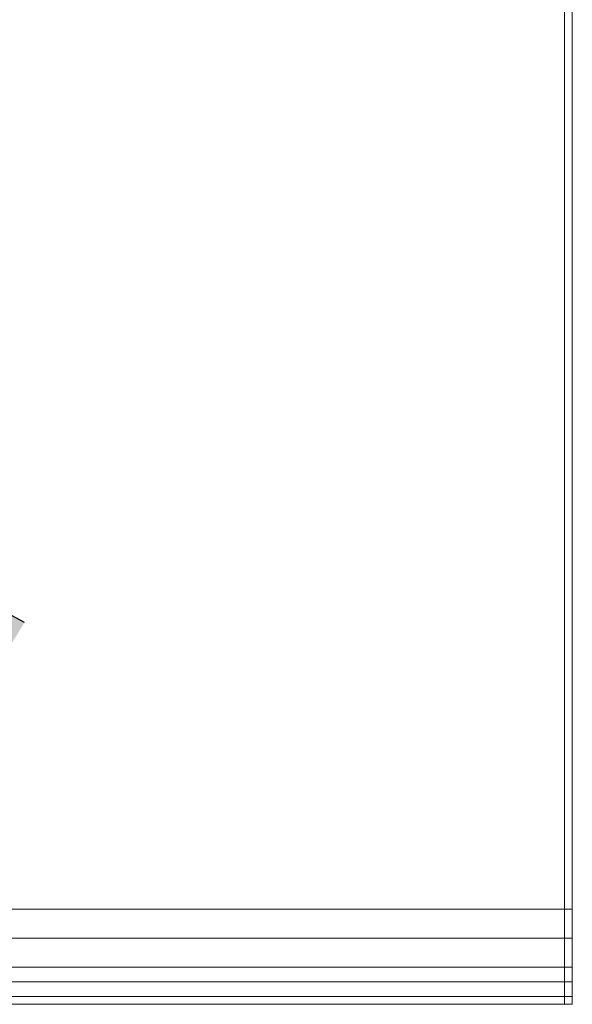
# Model space of a CAD drawing. Units: millimetres. Extents: x 2497 to 24393, y 1227 to 7111.
# Drawn here: x 23326 to 24393, y 1227 to 3128 of the extents above; entities that cross this region are included whole.
import ezdxf

# ---------------------------------------------------------------- set-up
doc = ezdxf.new("R2010")
doc.units = ezdxf.units.MM
doc.header["$LTSCALE"] = 5
doc.layers.add('DERZ', color=165, linetype='Continuous')
doc.layers.add('DUVAR 2', color=7, linetype='Continuous', lineweight=5)

msp = doc.modelspace()

# ---------------------------------------------------------------- hatches: boundary and pattern name
at = {"layer": 'DERZ'}
h = msp.add_hatch(color=256, dxfattribs=at)
h.dxf.hatch_style = 1
h.paths.add_polyline_path([(23076.757, 2093.169), (23091.678, 2110.595), (23087.88, 2113.847), (23064.388, 2083.754, 0.04352665), (23311.401, 1925.847), (23319.272, 1938.658, -0.04307374)])
h.paths.add_polyline_path([(23096.299, 2115.992), (23076.757, 2093.169, 0.04307374), (23319.272, 1938.658), (23335.015, 1964.283, -0.04314273)])

# ---------------------------------------------------------------- linework, layer by layer
msp.add_lwpolyline([(23335.015, 1964.283, -0.04314273), (23096.299, 2115.992)], format="xyb", dxfattribs=at)
at = {"layer": 'DUVAR 2', "ltscale": 10}
for p, q in [((24392.671, 4742.846), (24392.671, 1227.225)), ((24377.311, 4727.486), (24377.311, 1227.225)), ((20530.691, 1411.03), (24392.671, 1411.03)), ((20530.691, 1354.882), (24392.671, 1354.882)), ((19534.479, 1298.734), (24392.671, 1298.734)), ((20530.691, 1270.66), (24392.671, 1270.66)), ((19534.479, 1242.585), (24392.671, 1242.585)), ((19519.119, 1227.225), (24392.671, 1227.225))]:
    msp.add_line(p, q, dxfattribs=at)

doc.saveas('drawing.dxf')
